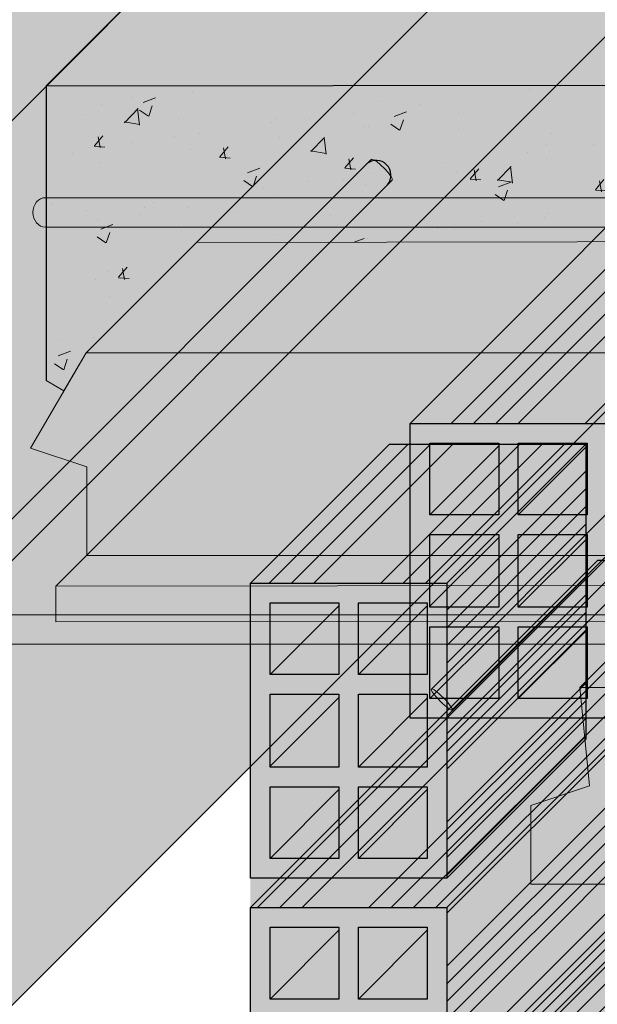
# Model space of a CAD drawing. Units: metres. Extents: x -145 to 6105, y -63 to 5433.
# Drawn here: x 2936 to 2936, y 2602 to 2603 of the extents above; entities that cross this region are included whole.
import ezdxf

# ---------------------------------------------------------------- set-up
doc = ezdxf.new("R2010")
doc.units = ezdxf.units.M
doc.layers.add('Mortero', color=254, linetype='Continuous', transparency=0.2)
for name, color, linetype, lineweight in [('P-0.10', 7, 'Continuous', 9), ('P-0.15', 7, 'Continuous', 15), ('P-0.20', 7, 'Continuous', 20), ('P-0.30', 7, 'Continuous', 30), ('P-0.50', 7, 'Continuous', 50)]:
    doc.layers.add(name, color=color, linetype=linetype, lineweight=lineweight)

# ---------------------------------------------------------------- blocks, each defined once
blk = doc.blocks.new('yjrt')
at = {"layer": 'P-0.10'}
h = blk.add_hatch(color=1, dxfattribs=at)
h.dxf.hatch_style = 1
h.set_gradient(color1=(180, 184, 176), color2=(224, 156, 83), rotation=125.00000000000001, tint=0.3799999952316284, name='HEMISPHERICAL')
h.paths.add_polyline_path([(0.176776695296212, 0.3267766952963029), (0.07677669529675768, 0.3267766952967577), (-0.09999999999990905, 0.1500000000000909), (1.387778780781446e-17, 0.1500000000000909)])
h = blk.add_hatch(dxfattribs=at)
h.set_pattern_fill('ANSI34', color=256, scale=0.00253)
h.set_pattern_definition([(45, (-2628.357364832011, -2583.761048194375), (-0.03408007197945744, 0.03408007197945744), []), (45, (-2628.346004803111, -2583.761048194375), (-0.03408007197945744, 0.03408007197945744), []), (45, (-2628.334644774211, -2583.761048194375), (-0.03408007197945744, 0.03408007197945744), []), (45, (-2628.323284720011, -2583.761048194375), (-0.03408007197945744, 0.03408007197945744), [])])
h.paths.add_polyline_path([(-0.09999999999990905, 0.1500000000000909), (1.387778780781446e-17, 0.1500000000000909), (0.176776695296212, 0.3267766952963029), (0.07677669529675768, 0.3267766952967577)])
h = blk.add_hatch(color=1, dxfattribs=at)
h.dxf.hatch_style = 1
h.set_gradient(color1=(180, 184, 176), color2=(224, 156, 83), rotation=125.00000000000001, tint=0.3799999952316284, name='HEMISPHERICAL')
h.paths.add_polyline_path([(1.387778780781446e-17, 0.1500000000000909), (0, 0), (0.1767766952966667, 0.1767766952966667), (0.1767766952966667, 0.3267766952967577)])
h = blk.add_hatch(dxfattribs=at)
h.set_pattern_fill('ANSI34', color=256, scale=0.002)
h.set_pattern_definition([(45, (-2628.357364832011, -2583.761048194375), (-0.02694076836320746, 0.02694076836320746), []), (45, (-2628.348384572011, -2583.761048194375), (-0.02694076836320746, 0.02694076836320746), []), (45, (-2628.339404312011, -2583.761048194375), (-0.02694076836320746, 0.02694076836320746), []), (45, (-2628.330424032011, -2583.761048194375), (-0.02694076836320746, 0.02694076836320746), [])])
h.paths.add_polyline_path([(0.1767766952966667, 0.1767766952966667), (0.1767766952966667, 0.3267766952967577), (0, 0.1500000000000909), (0, 0)])
h = blk.add_hatch(color=1, dxfattribs=at)
h.dxf.hatch_style = 1
h.set_gradient(color1=(180, 184, 176), color2=(224, 156, 83), rotation=125.00000000000001, tint=0.3799999952316284, name='HEMISPHERICAL')
h.paths.add_polyline_path([(0, 0.1500000000000909), (-0.09999999999990905, 0.1500000000000909), (-0.09999999999990905, 0), (6.938893903907228e-18, 0)])
h.paths.add_polyline_path([(-0.04499999999961801, 0.04650967339966883), (-0.01000000000021828, 0.04650967339966881), (-0.01000000000021828, 0.01000000000021829), (-0.04499999999961801, 0.01000000000021828)], flags=16)
h.paths.add_polyline_path([(-0.05499999999983629, 0.04650967339966883), (-0.05499999999983629, 0.01000000000021826), (-0.08999999999969077, 0.01000000000021828), (-0.08999999999969077, 0.04650967339966883)], flags=16)
h = blk.add_hatch(color=252, dxfattribs=at)
h.dxf.hatch_style = 1
h.paths.add_polyline_path([(-0.08999999999969077, 0.1034903265999674), (-0.05499999999983629, 0.1384903265998219), (-0.05499999999983629, 0.1399999999998727), (-0.08999999999969077, 0.1399999999998727)])
h.paths.add_polyline_path([(-0.08999999999969077, 0.0934903265997491), (-0.08999999999969077, 0.05694832429617236), (-0.05499999999983629, 0.09194832429602684), (-0.0549999999998363, 0.0934903265997491)])
h.paths.add_polyline_path([(-0.05499999999983629, 0.04500000000007277), (-0.05499999999983629, 0.04650967339966883), (-0.08999999999969077, 0.04650967339966883), (-0.08999999999969077, 0.01000000000021826)])
h.paths.add_polyline_path([(-0.04499999999961801, 0.04650967339966883), (-0.04499999999961801, 0.01000000000021826), (-0.01000000000021826, 0.04499999999961803), (-0.01000000000021828, 0.04650967339966883)])
h.paths.add_polyline_path([(-0.04499999999961801, 0.05650967339988711), (-0.01000000000021828, 0.09150967339928684), (-0.01000000000021828, 0.0934903265997491), (-0.04499999999961801, 0.0934903265997491)])
h.paths.add_polyline_path([(-0.04499999999961801, 0.1399999999998727), (-0.04499999999961801, 0.1034903265999674), (-0.01000000000021826, 0.1384903265993671), (-0.01000000000021828, 0.1399999999998727)])
h = blk.add_hatch(color=1, dxfattribs=at)
h.dxf.hatch_style = 1
h.set_gradient(color1=(180, 184, 176), color2=(157, 128, 32), rotation=125.00000000000001, tint=0.3799999952316284, name='HEMISPHERICAL')
h.paths.add_polyline_path([(-0.01000000000021828, 0.1034903265999674), (-0.01000000000021828, 0.1384903265993671), (-0.04499999999961801, 0.1034903265999674)])
h.paths.add_polyline_path([(-0.05499999999983629, 0.1034903265999674), (-0.05499999999983629, 0.1384903265998219), (-0.08999999999969076, 0.1034903265999674)])
h.paths.add_polyline_path([(-0.0549999999998363, 0.09194832429602684), (-0.08999999999969077, 0.05694832429617237), (-0.08999999999969079, 0.0565096733998871), (-0.05499999999983629, 0.05650967339988711)])
h.paths.add_polyline_path([(-0.01000000000021828, 0.09150967339928684), (-0.04499999999961801, 0.0565096733998871), (-0.01000000000021828, 0.0565096733998871)])
h.paths.add_polyline_path([(-0.04499999999961802, 0.01000000000021826), (-0.01000000000021828, 0.01000000000021829), (-0.01000000000021828, 0.04499999999961801)])
h.paths.add_polyline_path([(-0.08999999999969077, 0.01000000000021829), (-0.05499999999983629, 0.01000000000021829), (-0.0549999999998363, 0.04500000000007276)])
at = {"layer": 'P-0.20'}
for p, q in [((-0.05500000000029104, 0.1384903265993671), (-0.08999999999969077, 0.1034903265999674)), ((-0.01000000000021828, 0.1384903265993671), (-0.04499999999961801, 0.1034903265999674)), ((-0.05499999999983629, 0.09194832429602684), (-0.08999999999969077, 0.05694832429617236)), ((-0.01000000000021828, 0.09150967339928684), (-0.04499999999961801, 0.05650967339988711)), ((-0.05499999999983629, 0.04500000000007276), (-0.08999999999969077, 0.01000000000021828)), ((-0.01000000000021828, 0.04499999999961801), (-0.04499999999961801, 0.01000000000021828))]:
    blk.add_line(p, q, dxfattribs=at)
at = {"layer": 'P-0.30'}
blk.add_line((0.176776695296212, 0.3267766952963029), (0, 0.1500000000000909), dxfattribs=at)
blk.add_lwpolyline([(-0.09999999999990905, 0.1500000000000909), (0.07677669529675768, 0.3267766952967577), (0.1767766952966667, 0.3267766952963029), (0.1767766952966667, 0.1767766952966667), (0, 0)], dxfattribs=at)
for points in [[(-0.09999999999990905, 0.1500000000000909), (0, 0.1500000000000909), (0, 0), (-0.09999999999990905, 0)], [(-0.08999999999969077, 0.1399999999998727), (-0.05499999999983629, 0.1399999999998727), (-0.05499999999983629, 0.1034903265999674), (-0.08999999999969077, 0.1034903265999674)], [(-0.04499999999961801, 0.1399999999998727), (-0.01000000000021828, 0.1399999999998727), (-0.01000000000021828, 0.1034903265999674), (-0.04499999999961801, 0.1034903265999674)], [(-0.08999999999969077, 0.0934903265997491), (-0.05499999999983629, 0.0934903265997491), (-0.05499999999983629, 0.05650967339988711), (-0.08999999999969077, 0.05650967339988711)], [(-0.04499999999961801, 0.0934903265997491), (-0.01000000000021828, 0.0934903265997491), (-0.01000000000021828, 0.05650967339988711), (-0.04499999999961801, 0.05650967339988711)], [(-0.08999999999969077, 0.04650967339966883), (-0.05499999999983629, 0.04650967339966883), (-0.05499999999983629, 0.01000000000021828), (-0.08999999999969077, 0.01000000000021828)], [(-0.04499999999961801, 0.04650967339966883), (-0.01000000000021828, 0.04650967339966883), (-0.01000000000021828, 0.01000000000021828), (-0.04499999999961801, 0.01000000000021828)]]:
    blk.add_lwpolyline(points, close=True, dxfattribs=at)
blk = doc.blocks.new('lld')
at = {"layer": 'P-0.10'}
h = blk.add_hatch(color=1, dxfattribs=at)
h.dxf.hatch_style = 1
h.set_gradient(color1=(180, 184, 176), color2=(224, 156, 83), rotation=125.00000000000001, tint=0.3799999952316284, name='HEMISPHERICAL')
h.paths.add_polyline_path([(0.09999999999990912, -4.546918397352329e-13), (4.547912829517122e-13, 0), (-0.07071067811844231, -0.07071067811889703), (0.02928932188146674, -0.07071067811889703)])
h = blk.add_hatch(dxfattribs=at)
h.set_pattern_fill('ANSI34', color=256, scale=0.00253)
h.set_pattern_definition([(45, (-2628.32807551013, -2583.981758872494), (-0.03408007197945744, 0.03408007197945744), []), (45, (-2628.316715481229, -2583.981758872494), (-0.03408007197945744, 0.03408007197945744), []), (45, (-2628.305355452329, -2583.981758872494), (-0.03408007197945744, 0.03408007197945744), []), (45, (-2628.293995398129, -2583.981758872494), (-0.03408007197945744, 0.03408007197945744), [])])
h.paths.add_polyline_path([(0.0999999999999091, -4.54691839735233e-13), (4.548028620376954e-13, 5.551114916331162e-17), (-0.07071067811844228, -0.07071067811889704), (0.02928932188146677, -0.07071067811889704)])
h = blk.add_hatch(color=1, dxfattribs=at)
h.dxf.hatch_style = 1
h.set_gradient(color1=(180, 184, 176), color2=(224, 156, 83), rotation=125.00000000000001, tint=0.3799999952316284, name='HEMISPHERICAL')
h.paths.add_polyline_path([(0.0999999999999091, -0.1500000000005456), (0.09999999999990909, -4.546918397352329e-13), (0.02928932188146674, -0.07071067811889703), (0.02928932188146674, -0.220710678118988)])
h = blk.add_hatch(dxfattribs=at)
h.set_pattern_fill('ANSI34', color=256, scale=0.002)
h.set_pattern_definition([(45, (-2628.32807551013, -2583.981758872494), (-0.02694076836320746, 0.02694076836320746), []), (45, (-2628.31909525013, -2583.981758872494), (-0.02694076836320746, 0.02694076836320746), []), (45, (-2628.310114990129, -2583.981758872494), (-0.02694076836320746, 0.02694076836320746), []), (45, (-2628.30113471013, -2583.981758872494), (-0.02694076836320746, 0.02694076836320746), [])])
h.paths.add_polyline_path([(0.0999999999999091, -0.1500000000005456), (0.0999999999999091, -4.546648931457103e-13), (0.02928932188146677, -0.07071067811889704), (0.02928932188146677, -0.220710678118988)])
h = blk.add_hatch(color=1, dxfattribs=at)
h.dxf.hatch_style = 1
h.set_gradient(color1=(180, 184, 176), color2=(224, 156, 83), rotation=125.00000000000001, tint=0.3799999952316284, name='HEMISPHERICAL')
h.paths.add_polyline_path([(0.02928932188146674, -0.07071067811889704), (-0.07071067811844231, -0.07071067811889704), (-0.07071067811844231, -0.220710678118988), (0.02928932188146675, -0.220710678118988)])
h.paths.add_polyline_path([(-0.01571067811815127, -0.1742010047193192), (0.01928932188124846, -0.1742010047193192), (0.01928932188124846, -0.2107106781187697), (-0.01571067811815127, -0.2107106781187697)], flags=16)
h.paths.add_polyline_path([(-0.02571067811836955, -0.1742010047193192), (-0.02571067811836955, -0.2107106781187697), (-0.06071067811822403, -0.2107106781187697), (-0.06071067811822403, -0.1742010047193192)], flags=16)
h = blk.add_hatch(color=252, dxfattribs=at)
h.dxf.hatch_style = 1
h.paths.add_polyline_path([(-0.06071067811822403, -0.1172203515190206), (-0.02571067811836954, -0.08222035151916614), (-0.02571067811836955, -0.08071067811911532), (-0.06071067811822403, -0.08071067811911532)])
h.paths.add_polyline_path([(-0.06071067811822403, -0.1272203515192389), (-0.06071067811822403, -0.1637623538228157), (-0.02571067811836955, -0.1287623538229612), (-0.02571067811836955, -0.1272203515192389)])
h.paths.add_polyline_path([(-0.02571067811836954, -0.1757106781189153), (-0.02571067811836954, -0.1742010047193192), (-0.06071067811822403, -0.1742010047193192), (-0.06071067811822403, -0.2107106781187698)])
h.paths.add_polyline_path([(-0.01571067811815127, -0.1742010047193192), (-0.01571067811815127, -0.2107106781187697), (0.01928932188124846, -0.17571067811937), (0.01928932188124846, -0.1742010047193192)])
h.paths.add_polyline_path([(-0.01571067811815127, -0.1642010047191009), (0.01928932188124846, -0.1292010047197012), (0.01928932188124846, -0.1272203515192389), (-0.01571067811815127, -0.1272203515192389)])
h.paths.add_polyline_path([(-0.01571067811815127, -0.08071067811911532), (-0.01571067811815127, -0.1172203515190206), (0.01928932188124848, -0.08222035151962087), (0.01928932188124846, -0.08071067811911532)])
h = blk.add_hatch(color=1, dxfattribs=at)
h.dxf.hatch_style = 1
h.set_gradient(color1=(180, 184, 176), color2=(157, 128, 32), rotation=125.00000000000001, tint=0.3799999952316284, name='HEMISPHERICAL')
h.paths.add_polyline_path([(0.01928932188124846, -0.1172203515190206), (0.01928932188124847, -0.08222035151962089), (-0.01571067811815127, -0.1172203515190206)])
h.paths.add_polyline_path([(-0.02571067811836955, -0.1172203515190206), (-0.02571067811836955, -0.08222035151916612), (-0.06071067811822402, -0.1172203515190206)])
h.paths.add_polyline_path([(-0.02571067811836955, -0.1287623538229612), (-0.06071067811822403, -0.1637623538228156), (-0.06071067811822403, -0.1642010047191009), (-0.02571067811836955, -0.1642010047191009)])
h.paths.add_polyline_path([(0.01928932188124846, -0.1292010047197012), (-0.01571067811815127, -0.1642010047191009), (0.01928932188124846, -0.1642010047191009)])
h.paths.add_polyline_path([(-0.01571067811815129, -0.2107106781187698), (0.01928932188124846, -0.2107106781187697), (0.01928932188124846, -0.17571067811937)])
h.paths.add_polyline_path([(-0.06071067811822403, -0.2107106781187697), (-0.02571067811836955, -0.2107106781187697), (-0.02571067811836955, -0.1757106781189152)])
at = {"layer": 'P-0.20'}
for p, q in [((-0.02571067811882429, -0.08222035151962089), (-0.06071067811822403, -0.1172203515190206)), ((0.01928932188124846, -0.08222035151962089), (-0.01571067811815127, -0.1172203515190206)), ((-0.02571067811836955, -0.1287623538229612), (-0.06071067811822403, -0.1637623538228156)), ((0.01928932188124846, -0.1292010047197012), (-0.01571067811815127, -0.1642010047191009)), ((-0.02571067811836955, -0.1757106781189152), (-0.06071067811822403, -0.2107106781187697)), ((0.01928932188124846, -0.17571067811937), (-0.01571067811815127, -0.2107106781187697))]:
    blk.add_line(p, q, dxfattribs=at)
at = {"layer": 'P-0.30'}
blk.add_line((0.0999999999999091, -4.546918397352329e-13), (0.02928932188146677, -0.07071067811889704), dxfattribs=at)
blk.add_lwpolyline([(-0.07071067811889703, -0.07071067811889704), (5.551115123125783e-17, 5.551115123125783e-17), (0.0999999999999091, -4.546918397352329e-13), (0.0999999999999091, -0.1500000000000909), (0.02928932188146677, -0.2207106781185333)], dxfattribs=at)
for points in [[(-0.07071067811844231, -0.07071067811889704), (0.02928932188146674, -0.07071067811889704), (0.02928932188146674, -0.220710678118988), (-0.07071067811844231, -0.220710678118988)], [(-0.06071067811822403, -0.08071067811911532), (-0.02571067811836955, -0.08071067811911532), (-0.02571067811836955, -0.1172203515190206), (-0.06071067811822403, -0.1172203515190206)], [(-0.01571067811815127, -0.08071067811911532), (0.01928932188124846, -0.08071067811911532), (0.01928932188124846, -0.1172203515190206), (-0.01571067811815127, -0.1172203515190206)], [(-0.06071067811822403, -0.1272203515192389), (-0.02571067811836955, -0.1272203515192389), (-0.02571067811836955, -0.1642010047191009), (-0.06071067811822403, -0.1642010047191009)], [(-0.01571067811815127, -0.1272203515192389), (0.01928932188124846, -0.1272203515192389), (0.01928932188124846, -0.1642010047191009), (-0.01571067811815127, -0.1642010047191009)], [(-0.06071067811822403, -0.1742010047193192), (-0.02571067811836955, -0.1742010047193192), (-0.02571067811836955, -0.2107106781187697), (-0.06071067811822403, -0.2107106781187697)], [(-0.01571067811815127, -0.1742010047193192), (0.01928932188124846, -0.1742010047193192), (0.01928932188124846, -0.2107106781187697), (-0.01571067811815127, -0.2107106781187697)]]:
    blk.add_lwpolyline(points, close=True, dxfattribs=at)
blk = doc.blocks.new('dyiñriy')
at = {"layer": 'Mortero'}
h = blk.add_hatch(color=256, dxfattribs=at)
h.dxf.hatch_style = 1
h.paths.add_polyline_path([(2.324700156698782, 3.729104183979416), (2.574700156698782, 3.729104183979416), (2.589700156699109, 3.744104183979744), (2.574700156699237, 3.744104183980198), (2.439700156698564, 3.744104183979744), (2.439700156698564, 3.894104183979834), (2.424700156698691, 3.894104183979834), (2.424700156698691, 3.744104183979744), (2.174700156698691, 3.744104183979744), (2.174700156698691, 3.894104183979834), (2.159700156698818, 3.894104183979834), (2.159700156698818, 3.744104183979744), (1.909700156698818, 3.744104183979744), (1.909700156698818, 3.894104183979834), (1.894700156698946, 3.894104183979834), (1.894700156698946, 3.744104183979744), (1.644700156698946, 3.744104183979744), (1.644700156698946, 3.894104183979834), (1.629700156699073, 3.894104183979834), (1.629700156699073, 3.744104183979744), (1.379700156699073, 3.744104183979744), (1.379700156699073, 3.894104183979834), (1.3647001566992, 3.894104183979834), (1.3647001566992, 3.744104183979744), (1.1147001566992, 3.744104183979744), (1.1147001566992, 3.894104183980289), (1.099700156698873, 3.894104183980289), (1.099700156699328, 3.744104183979744), (0.9936341395214185, 3.638038166801834), (0.9936341395214185, 3.788038166801925), (0.9830275378030819, 3.777431565083589), (0.9830275378039914, 3.627431565083953), (0.8062508425073247, 3.450654869787286), (0.8062508425073247, 3.600654869787377), (0.7956442407908071, 3.590048268068131), (0.7956442407898976, 3.440048268068495), (0.72493356267114, 3.369337589949737), (0.6249335626716856, 3.369337589949737), (0.6249335626712309, 3.354337589950319), (0.72493356267114, 3.354337589950319), (0.9017102579673519, 3.531114285246531), (0.9017102579678067, 3.381114285247349), (0.72493356267114, 3.204337589950228), (0.6249335626712309, 3.204337589950228), (0.6249335626716856, 3.189337589949446), (0.7249335626715947, 3.189337589949446), (1.099700156699328, 3.564104183979453), (2.574700156698327, 3.564104183979907), (2.64541083481754, 3.63481486209821), (2.64541083481754, 3.649814862098083), (2.574700156698782, 3.579104183979325), (2.324700156698782, 3.579104183979325)])
h.paths.add_polyline_path([(1.794700156699037, 3.729104183979416), (2.044700156699037, 3.729104183979416), (2.044700156699037, 3.579104183979325), (1.794700156699037, 3.579104183979325)], flags=16)
h.paths.add_polyline_path([(1.779700156699164, 3.579104183979325), (1.529700156699164, 3.579104183979325), (1.529700156699164, 3.729104183979416), (1.779700156699164, 3.729104183979416)], flags=16)
h.paths.add_polyline_path([(2.059700156698909, 3.729104183979416), (2.309700156698909, 3.729104183979416), (2.309700156698909, 3.579104183979325), (2.059700156698909, 3.579104183979325)], flags=16)
h.paths.add_polyline_path([(1.514700156699291, 3.579104183979325), (1.264700156699291, 3.579104183979325), (1.264700156699291, 3.729104183979416), (1.514700156699291, 3.729104183979416)], flags=16)
h.paths.add_polyline_path([(1.249700156699419, 3.579104183979325), (1.099700156699328, 3.579104183979325), (1.099700156699328, 3.729104183979416), (1.249700156699419, 3.729104183979416)], flags=16)
h.paths.add_polyline_path([(1.089093554981901, 3.568497582261898), (0.9123168596852338, 3.391720886964777), (0.9123168596852338, 3.541720886964868), (1.089093554981901, 3.71849758226108)], flags=16)
at = {"color": 1}
for name, p in [('yjrt', (0.8062508425073247, 3.450654869787286)), ('lld', (0.6956442407899885, 3.590048268068585)), ('yjrt', (0.72493356267114, 3.204337589950228)), ('yjrt', (0.8062508425073247, 3.120654869786904))]:
    blk.add_blockref(name, p, dxfattribs=at)
blk = doc.blocks.new('gjkakryk')
at = {"layer": 'P-0.10'}
h = blk.add_hatch(color=1, dxfattribs=at)
h.dxf.hatch_style = 1
h.set_gradient(color1=(207, 206, 195), color2=(224, 224, 224), rotation=90.00000000000003, tint=0.8799999952316284)
h.paths.add_polyline_path([(1.624999999999545, 0.1541214131483685), (0, 0.1541214131483685), (-0.856437586193806, -0.7023161730472566), (-0.7064375861941699, -0.7023161730472566), (0.04393398282172711, 0.04805539597045938), (1.518933982821636, 0.04805539597045938)])
h = blk.add_hatch(color=1, dxfattribs=at)
h.dxf.hatch_style = 1
h.set_gradient(color1=(207, 206, 195), color2=(224, 224, 224), rotation=90.00000000000003, tint=0.8799999952316284)
h.paths.add_polyline_path([(0.04393398282172706, -0.406066017178091), (0.04393398282172711, 0.04393398282209091), (-0.7064375861937151, -0.7064375861951703), (-0.7064375861937151, -1.156437586195352)])
at = {"layer": 'P-0.15'}
h = blk.add_hatch(dxfattribs=at)
h.set_pattern_fill('AR-SAND', color=256, scale=0.001)
h.set_pattern_definition([(37.50000000000001, (0, 0), (-0.001600031295984046, 0.04894132373293424), [0, -0.038608, 0, -0.04318, 0, -0.041275]), (7.499999999999999, (0, 0), (0.04495232831380026, 0.07168251005683543), [0, -0.020828, 0, -0.034798, 0, -0.013335]), (327.5, (-0.031242, 0), (0.0790992370241458, 0.0001437184678545762), [0, -0.0127, 0, -0.04572, 0, -0.05969]), (317.5, (-0.031242, 0), (0.07635564524722972, 0.02229293232572163), [0, -0.00635, 0, -0.029972, 0, -0.03429])])
h.paths.add_polyline_path([(0.04393398282172711, -0.406066017178091), (0.04393398282172711, 0.04393398282209091), (-0.7064375861937151, -0.8564375861951703), (-0.7064375861937151, -1.156437586195352)])
h.paths.add_polyline_path([(1.518933982821636, 0.04393398282209091), (0.04393398282172711, 0.04393398282209091), (0.04393398282172711, -0.406066017178091), (1.518933982821636, -0.406066017178091)], flags=17)
h.paths.add_polyline_path([(1.625, 0.15), (0, 0.15), (-0.8564375861935787, -0.706437586195625), (-0.7064375861939425, -0.706437586195625), (0.04393398282172711, 0.04393398282209091), (1.518933982821636, 0.04393398282209091)])
h.paths.add_polyline_path([(1.624999999999545, 0.15), (1.518933982821636, 0.04393398282209091), (1.518933982821636, -0.406066017178091), (1.624999999999545, -0.2999999999997272)])
at = {"layer": 'P-0.30'}
for points in [[(-0.856437586193806, -0.706437586195625), (0, 0.15), (1.625, 0.15), (1.518933982821636, 0.04393398282209091), (0.04393398282172711, 0.04393398282209091), (-0.7064375861937151, -0.7064375861951703)], [(1.518933982821636, -0.406066017178091), (0.04393398282172711, -0.406066017178091), (-0.7064375861941699, -1.156437586195807)]]:
    blk.add_lwpolyline(points, dxfattribs=at)
blk = doc.blocks.new('ryakaryyir')
at = {"layer": 'P-0.20'}
for points, knots in [([(-1.706837661839927, 1.638981218220579), (-1.686375611233416, 1.635565049230991), (-1.602707566500158, 1.621596547962781), (-1.483521124997878, 1.78443515670233), (-1.600917230637606, 1.974027130420836), (-1.553806541507129, 2.242597020140238), (-1.323350511477656, 2.43500534358418), (-1.415766382930087, 2.670186364017354), (-1.492039510073027, 2.760619567452522), (-1.529889667624957, 2.797159693544927)], [0, 0, 0, 0, 0.06059561867884038, 0.247771693650599, 0.4315205584542253, 0.6808659831852454, 1.006193733453274, 1.199861474143456, 1.357576805885454, 1.357576805885454, 1.357576805885454, 1.357576805885454]), ([(-1.669167994619329, 1.634167259118385), (-1.665905581129664, 1.634343364200959), (-1.60180904161507, 1.640700222262694), (-1.496605149932748, 1.784435156702784), (-1.614001255573839, 1.974027130420382), (-1.566890566441998, 2.242597020139783), (-1.33643453641389, 2.435005343583725), (-1.428850407865866, 2.670186364016899), (-1.505123535007897, 2.760619567452522), (-1.542973692559372, 2.797159693544018)], [0.03869186377114578, 0.03869186377114578, 0.03869186377114578, 0.03869186377114578, 0.04631267440966121, 0.1893696281374918, 0.3298071966341674, 0.5203796129717797, 0.7690246223488908, 0.9170430965191476, 1.037583474974805, 1.037583474974805, 1.037583474974805, 1.037583474974805]), ([(-1.669167994619329, 1.634167259118385), (-1.665905581129664, 1.634343364200959), (-1.60180904161507, 1.640700222262694), (-1.496605149932748, 1.784435156702784), (-1.614001255573839, 1.974027130420382), (-1.566890566441998, 2.242597020139783), (-1.33643453641389, 2.435005343583725), (-1.428850407865866, 2.670186364016899), (-1.505123535007897, 2.760619567452522), (-1.542973692559372, 2.797159693544018)], [0.03869186377114578, 0.03869186377114578, 0.03869186377114578, 0.03869186377114578, 0.04631267440966121, 0.1893696281374918, 0.3298071966341674, 0.5203796129717797, 0.7690246223488908, 0.9170430965191476, 1.037583474974805, 1.037583474974805, 1.037583474974805, 1.037583474974805])]:
    blk.add_open_spline(points, degree=3, knots=knots, dxfattribs=at)
blk = doc.blocks.new('RWHwrhwr')
at = {"layer": 'P-0.50', "color": 5}
blk.add_blockref('ryakaryyir', (0.2081299279943778, -3.001464466097786), dxfattribs=at)
blk = doc.blocks.new('aejrtrjrykyk')
at = {"layer": 'P-0.10', "true_color": 0xf9f9f6, "transparency": 33554687}
h = blk.add_hatch(color=7, dxfattribs=at)
h.dxf.hatch_style = 1
h.paths.add_polyline_path([(1.093434995956613, 0.8101067811826397), (0.7067785663957693, 0.8101067811826397), (-0.0003282147899881238, 0.102999999995518), (0.3863282147713107, 0.102999999995518)])
h.paths.add_polyline_path([(1.121762432591368, 0.7617039795341043), (1.093434995956613, 0.8101067811826397), (0.3863282147713107, 0.102999999995518), (0.4146556514060649, 0.05459719834698262)])
h.paths.add_polyline_path([(0.3863282147713107, 0.102999999995518), (-0.0003282147899881238, 0.102999999995518), (-0.02865565142519699, 0.05459719834698262), (0, 0.04504531453812888), (0, 0), (0.3859999999813226, 0), (0.3859999999813226, 0.04504531453812888), (0.4146556514060649, 0.05459719834698262)])
h.paths.add_polyline_path([(1.093106781166625, 0.7071067811871217), (1.093106781166625, 0.733048328109362), (0.4146556514060649, 0.05459719834698262), (0.3859999999813226, 0.04504531453812888), (0.3859999999813226, 0)])
at = {"layer": 'P-0.20'}
blk.add_line((-0.0003282147895333765, 0.1029999999959728), (0.7067785663953146, 0.8101067811821849), dxfattribs=at)
blk.add_lwpolyline([(0.3859999999813226, 0), (0, 0), (0, 0.04504531453812888), (-0.02865565142519699, 0.05459719834698262), (-0.0003282147899881238, 0.102999999995518), (0.3863282147713107, 0.102999999995518), (0.4146556514060649, 0.05459719834698262), (0.3859999999813226, 0.04504531453812888), (0.3859999999813226, 0), (0.3859999999813226, 0)], dxfattribs=at)
blk = doc.blocks.new('aetjqetqjtekj')
at = {"layer": 'P-0.10', "true_color": 0xb0b09c, "transparency": 33554687}
h = blk.add_hatch(color=253, dxfattribs=at)
h.dxf.hatch_style = 1
h.paths.add_polyline_path([(0.8921815365461043, 0.9721815365442126), (0.8971815365462135, 1.022181536542575), (0.8471815365483053, 1.022181536542575), (-0.07499999999663487, 0.09999999999536158), (-0.02499999999872671, 0.09999999999536158), (-0.02999999999883585, 0.04999999999745341)])
h.paths.add_polyline_path([(0.9221815365444854, 0.9621815365453585), (0.8921815365456496, 0.9721815365446673), (-0.02999999999883585, 0.04999999999745341), (0, 0.03999999999768988)])
h.paths.add_polyline_path([(0.9221815365449402, 0.9221815365472139), (0.9221815365449402, 0.9621815365449038), (0, 0.03999999999768988), (0, 0)])
at = {"layer": 'P-0.10', "true_color": 0xd2d2c6, "transparency": 33554687}
h = blk.add_hatch(color=254, dxfattribs=at)
h.dxf.hatch_style = 1
h.paths.add_polyline_path([(0, 0.03999999999768988), (-0.02999999999883585, 0.04999999999745341), (-0.02499999999872671, 0.09999999999536158), (-0.04999999999790816, 0.09999999999536158), (-0.07499999999663487, 0.09999999999536158), (-0.06999999999743522, 0.04999999999745341), (-0.09999999999536158, 0.03999999999768988), (-0.09999999999536158, 0), (0, 0)])
at = {"layer": 'P-0.20'}
blk.add_line((-0.07499999999663487, 0.09999999999536158), (0.8471815365483053, 1.022181536542575), dxfattribs=at)
blk.add_lwpolyline([(-0.04999999999790816, 0.09999999999536158), (-0.02499999999872671, 0.09999999999536158), (-0.02999999999883585, 0.04999999999745341), (0, 0.03999999999768988), (0, 0), (-0.09999999999536158, 0), (-0.09999999999536158, 0.03999999999768988), (-0.06999999999743522, 0.04999999999745341), (-0.07499999999663487, 0.09999999999536158), (-0.04999999999790816, 0.09999999999536158)], dxfattribs=at)
blk = doc.blocks.new('ERTJQETQJETJ')
at = {"layer": 'P-0.10'}
h = blk.add_hatch(color=1, dxfattribs=at)
h.dxf.hatch_style = 1
h.set_gradient(color1=(209, 209, 209), color2=(224, 224, 224), rotation=90.00000000000003, tint=0.8799999952316284)
edge = h.paths.add_edge_path()
edge.add_line((1.478335104983216, 0), (0, 0))
edge.add_line((0, 0), (-0.7000702124073541, -0.7000702124087184))
edge.add_line((-0.7000702124073541, -0.7000702124087184), (-0.0168217985751653, -0.6994306155766026))
edge.add_spline(control_points=[(-0.01682179858198651, -0.6994306155770573), (0.05188979549802752, -0.6949907663238264), (0.1834200260009311, -0.6864918455307816), (0.3224649468461394, -0.6102410836397212), (0.461766067975077, -0.4104488896537077), (0.7259407730462044, -0.4176109585437189), (0.9595782985134065, -0.4818471384905934), (1.059902911065365, -0.4109181020066899), (1.085547870632581, -0.3927872343506351)], knot_values=[0, 0, 0, 0, 0.2776061267951387, 0.5314037366666169, 0.7553185349157, 1.161546465432274, 1.549723828807841, 1.683023762474045, 1.683023762474045, 1.683023762474045, 1.683023762474045], degree=3, periodic=0)
edge.add_line((1.085547870632581, -0.3927872343506351), (1.478335104983216, 0))
h = blk.add_hatch(color=1, dxfattribs=at)
h.dxf.hatch_style = 1
h.set_gradient(color1=(112, 112, 112), color2=(224, 224, 224), rotation=90.00000000000003, tint=0.8799999952316284, name='INVCYLINDER')
edge = h.paths.add_edge_path()
edge.add_line((0.2462814010918919, -0.7246720813859611), (0.3418260361299872, -0.6679864682628249))
edge.add_line((0.3418260361299872, -0.6679864682628249), (0.4116650605724317, -0.5965798309302954))
edge.add_line((0.4116650605724317, -0.5965798309302954), (0.447144797083638, -0.5513672880665581))
edge.add_line((0.447144797083638, -0.5513672880665581), (0.4741615709122016, -0.5276503984055125))
edge.add_line((0.4741615709122016, -0.5276503984055125), (0.5032012822994147, -0.5106996054596493))
edge.add_line((0.5032012822994147, -0.5106996054596493), (0.5348088302512224, -0.4962061086716858))
edge.add_line((0.5348088302512224, -0.4962061086716858), (0.5448139564196026, -0.4980435692054925))
edge.add_line((0.5448139564196026, -0.4980435692054925), (0.5601784405926082, -0.5173508702414438))
edge.add_line((0.5601784405926082, -0.5173508702414438), (0.5845287024217214, -0.4930006084118759))
edge.add_line((0.5845287024217214, -0.4930006084118759), (0.6091637052040824, -0.4930006084118759))
edge.add_line((0.6091637052040824, -0.4930006084118759), (0.6345287024196296, -0.4930006084118759))
edge.add_line((0.6345287024196296, -0.4930006084118759), (0.6264538352115778, -0.5297472608294811))
edge.add_line((0.6264538352115778, -0.5297472608294811), (0.6629819918298381, -0.4932191042107661))
edge.add_line((0.6629819918298381, -0.4932191042107661), (0.7686726722781714, -0.5109299769742393))
edge.add_line((0.7686726722781714, -0.5109299769742393), (0.8302598824020606, -0.5228125965932122))
edge.add_line((0.8302598824020606, -0.5228125965932122), (0.9393861251583076, -0.5174116644111564))
edge.add_line((0.9393861251583076, -0.5174116644111564), (1.043111056520502, -0.4882454929911546))
edge.add_line((1.043111056520502, -0.4882454929911546), (1.124546212928635, -0.4346656291800173))
edge.add_line((1.124546212928635, -0.4346656291800173), (1.091640661975816, -0.4858886488345888))
edge.add_line((1.091640661975816, -0.4858886488345888), (1.24111369710181, -0.3364156137081409))
edge.add_line((1.24111369710181, -0.3364156137081409), (1.493580936210492, -0.08394837459900373))
edge.add_line((1.493580936210492, -0.08394837459900373), (1.48637958645395, -0.06071862277622131))
edge.add_line((1.48637958645395, -0.06071862277622131), (1.478335104983216, -0.02455882722006208))
edge.add_line((1.478335104983216, -0.02455882722006208), (1.478335104983216, 0))
edge.add_line((1.478335104983216, 0), (1.085547870632581, -0.3927872343506351))
edge.add_spline(control_points=[(1.085547870632581, -0.3927872343506351), (1.059902911065365, -0.4109181020066899), (0.9595782985134065, -0.4818471384905934), (0.7259407730462044, -0.4176109585437189), (0.461766067975077, -0.4104488896537077), (0.3224649468461394, -0.6102410836397212), (0.1834200260009311, -0.6864918455307816), (0.05188979549802752, -0.6949907663238264), (-0.01682179858198651, -0.6994306155770573)], knot_values=[0, 0, 0, 0, 0.1332999336662046, 0.5214772970417707, 0.9277052275583452, 1.151620025807428, 1.405417635678907, 1.683023762474045, 1.683023762474045, 1.683023762474045, 1.683023762474045], degree=3, periodic=0)
edge.add_line((-0.0168217985751653, -0.6994306155766026), (-0.7000702124073541, -0.7000702124087184))
edge.add_line((-0.7000702124073541, -0.7000702124087184), (-0.7000702124073541, -0.8500702124088093))
edge.add_line((-0.7000702124073541, -0.8500702124088093), (-0.6910888020461243, -0.8553265265936716))
edge.add_line((-0.6910888020461243, -0.8553265265936716), (-0.6797486802947788, -0.8359497763826766))
edge.add_line((-0.6797486802947788, -0.8359497763826766), (-0.6236124263550664, -0.7798135224429643))
edge.add_line((-0.6236124263550664, -0.7798135224429643), (-0.2363026851053291, -0.7791602107545259))
edge.add_line((-0.2363026851053291, -0.7791602107545259), (-0.238589147534185, -0.8161184583914292))
edge.add_line((-0.238589147534185, -0.8161184583914292), (-0.2081710976303839, -0.785700408487628))
edge.add_line((-0.2081710976303839, -0.785700408487628), (-0.158171097632021, -0.785700408487628))
edge.add_line((-0.158171097632021, -0.785700408487628), (-0.168743836723479, -0.8249449327881848))
edge.add_line((-0.168743836723479, -0.8249449327881848), (-0.1169006452405483, -0.7731017413047994))
edge.add_line((-0.1169006452405483, -0.7731017413047994), (0.0131906345295647, -0.7731017413047994))
edge.add_line((0.0131906345295647, -0.7731017413047994), (0.1118854669443863, -0.7635110123378581))
edge.add_line((0.1118854669443863, -0.7635110123378581), (0.2462814010918919, -0.7246720813859611))
h = blk.add_hatch(dxfattribs=at)
h.set_pattern_fill('AR-CONC', color=256, scale=0.00035)
h.set_pattern_definition([(49.99999999999999, (-2660.390705736011, -2563.767769685186), (0.0637646341486014, -0.00557867993861608), [0.0066675, -0.0733425]), (355, (-2660.390705736011, -2563.767769685186), (-0.01233519749873927, 0.0668698958336623), [0.005334, -0.0586742044595]), (100.4514447, (-2660.385392033561, -2563.768234573911), (0.05142943648162365, 0.06129121316926828), [0.005666503079999999, -0.06233158561]), (46.18420000000002, (-2660.390705736011, -2563.749989685185), (0.09487766431224547, -0.0147148147764545), [0.01000125, -0.11001375]), (96.63555760999996, (-2660.382799271011, -2563.751215910186), (0.08309144691802606, 0.08659914360920254), [0.008499758099, -0.093497462856]), (351.1841511700001, (-2660.390705736011, -2563.749989685185), (0.08309144692274197, 0.08659914360493642), [0.0080009884745, -0.088010906172]), (21, (-2660.381815736011, -2563.754434685186), (0.05306503694419637, -0.03579281936548066), [0.0066675, -0.0733425]), (326.0000000000001, (-2660.381815736011, -2563.754434685186), (0.02163070992167648, 0.06446578814281174), [0.005334, -0.058674]), (71.45144499999999, (-2660.377393649601, -2563.75741742015), (0.07469574674755065, 0.02867296911006683), [0.00566650308, -0.06233147816]), (37.50000000000001, (-2660.390705736011, -2563.767769685186), (0.001081011137707136, 0.02959426360560359), [0, -0.0579628, 0, -0.059563, 0, -0.05889625]), (7.499999999999999, (-2660.390705736011, -2563.767769685186), (0.02338688187860701, 0.03506320118634183), [0, -0.0339598, 0, -0.0566293, 0, -0.02244725]), (327.5, (-2660.410530436011, -2563.767769685186), (0.04745670830840499, -0.002005060397435705), [0, -0.022225, 0, -0.069342, 0, -0.0920115]), (317.5, (-2660.419420436011, -2563.767769685186), (0.05184521348510632, 0.00889927186166656), [0, -0.0288925, 0, -0.0460502, 0, -0.0653415])])
h.paths.add_polyline_path([(-0.2517348823889733, -0.6996505204620007), (-0.7000702124073541, -0.7000702124087184), (-0.7000702124073541, -0.8500702124088093), (-0.6910888020461243, -0.8553265265936716), (-0.6797486802947788, -0.8359497763826766), (-0.6236124263550664, -0.7798135224429643), (-0.2504016439861516, -0.7791839927917863)])
at = {"layer": 'P-0.15'}
blk.add_lwpolyline([(-0.7000702124073541, -0.8500702124088093), (-0.6910888020461243, -0.8553265265936716), (-0.6797486802947788, -0.8359497763826766), (-0.6236124263550664, -0.7798135224429643), (-0.2363026851053291, -0.7791602107545259)], dxfattribs=at)
at = {"layer": 'P-0.30'}
for p, q in [((-0.7000702124123563, -0.7000702124087184), (-0.01682179857198207, -0.6994306155766026)), ((-0.7000702124073541, -0.7000702124087184), (-0.7000702124073541, -0.8500702124088093))]:
    blk.add_line(p, q, dxfattribs=at)
blk.add_lwpolyline([(-0.7000702124073541, -0.7000702124087184), (0, 0), (1.478335104983216, 0)], dxfattribs=at)
blk = doc.blocks.new('rykwtlu')
at = {"layer": 'P-0.10', "transparency": 33554687}
h = blk.add_hatch(color=1, dxfattribs=at)
h.dxf.hatch_style = 1
h.set_gradient(color1=(132, 132, 132), rotation=90.00000000000003, one_color=1, tint=1, name='CYLINDER')
edge = h.paths.add_edge_path()
edge.add_arc((-2.438759143730294, 0), 0.007500000000163709, 90, 270)
edge.add_line((-2.438759143730294, -0.007500000000163709), (0, -0.007500000000163709))
edge.add_arc((0, 0), 0.007500000000163044, 90, 270, ccw=False)
edge.add_line((0, 0.007500000000163709), (-2.438759143730294, 0.007500000000163709))
h = blk.add_hatch(color=1, dxfattribs=at)
h.dxf.hatch_style = 1
h.set_gradient(color1=(132, 132, 132), rotation=90.00000000000003, one_color=1, tint=1, name='INVSPHERICAL')
h.paths.add_polyline_path([(0.007500000000163709, 0, 1), (-0.007500000000163709, 0, 1)])
h = blk.add_hatch(color=1, dxfattribs=at)
h.dxf.hatch_style = 1
h.set_gradient(color1=(132, 132, 132), color2=(181, 181, 181), one_color=1, tint=0.7099999785423279, name='INVSPHERICAL')
h.paths.add_polyline_path([(-0.007500000000163709, 0, 1), (0.007500000000163709, 0, 1)])
at = {"layer": 'P-0.20'}
for p, q in [((-2.438759143730294, 0.007500000000618456), (0, 0.007500000000163709)), ((-2.438759143730294, -0.007499999999254214), (0, -0.007499999999708962))]:
    blk.add_line(p, q, dxfattribs=at)
blk.add_circle((0, 0), 0.007500000000163709, dxfattribs=at)
blk.add_arc((-2.438759143730294, 0), 0.007500000000163709, 90, 270, dxfattribs=at)
blk = doc.blocks.new('rykwry')
at = {"layer": 'P-0.30'}
blk.add_arc((-1.480341313726967, 0.4431623564728397), 0.007527122186883133, 320.0801550940882, 130.3593176014834, dxfattribs=at)
at = {"color": 1, "rotation": 225.0000000000694}
for p, xscale in [((-1.808646285333126, 0.1148608438794601), 0.192), ((-1.44698067846451, 0.1765264507484243), 0.156)]:
    blk.add_blockref('rykwtlu', p, dxfattribs=dict(at, xscale=xscale))
at = {"color": 1, "xscale": 0.85}
for p in [(0.4242640687102721, 0.4242640687116364), (0.2121320343553634, 0.2121320343558182)]:
    blk.add_blockref('rykwtlu', p, dxfattribs=at)
blk = doc.blocks.new('RYKW5LW57')
at = {"layer": 'P-0.50', "color": 5}
for name, p in [('ERTJQETQJETJ', (0, 0)), ('rykwry', (0.9481452437785265, -1.188777479751479))]:
    blk.add_blockref(name, p, dxfattribs=at)
blk = doc.blocks.new('A6TUJET')
at = {"layer": 'P-0.10'}
h = blk.add_hatch(color=1, dxfattribs=at)
h.dxf.hatch_style = 1
h.set_gradient(color1=(224, 224, 224), color2=(224, 224, 224), rotation=90.00000000000003, tint=0.8799999952316284)
edge = h.paths.add_edge_path()
edge.add_spline(control_points=[(-0.01682179858198651, -0.715901502896009), (0.05188979549802752, -0.711461653642778), (0.1834200260009311, -0.7029627328497332), (0.3224649468461394, -0.6267119709586728), (0.461766067975077, -0.4269197769726594), (0.7259407730462044, -0.4340818458626705), (0.9595782985134065, -0.498318025809545), (1.059902911065365, -0.4273889893256415), (1.085547870632581, -0.4092581216695867)], knot_values=[0, 0, 0, 0, 0.2776061267951387, 0.5314037366666169, 0.7553185349157, 1.161546465432274, 1.549723828807841, 1.683023762474045, 1.683023762474045, 1.683023762474045, 1.683023762474045], degree=3, periodic=0)
edge.add_line((1.085547870632581, -0.4092581216695868), (1.478335104983216, -0.01647088731895169))
edge.add_line((1.478335104983216, -0.01647088731895169), (1.478335104983216, 1.110223024625157e-16))
edge.add_line((1.478335104983216, 1.110223024625157e-16), (1.085547870632581, -0.3927872343506351))
edge.add_spline(control_points=[(1.085547870632581, -0.3927872343506351), (1.059902911065365, -0.4109181020066899), (0.9595782985134065, -0.4818471384905934), (0.7259407730462044, -0.4176109585437189), (0.461766067975077, -0.4104488896537077), (0.3224649468461394, -0.6102410836397212), (0.1834200260009311, -0.6864918455307816), (0.05188979549802752, -0.6949907663238264), (-0.01682179858198651, -0.6994306155770573)], knot_values=[0, 0, 0, 0, 0.1332999336662046, 0.5214772970417707, 0.9277052275583452, 1.151620025807428, 1.405417635678907, 1.683023762474045, 1.683023762474045, 1.683023762474045, 1.683023762474045], degree=3, periodic=0)
edge.add_line((-0.01682179857502519, -0.6994306155766055), (-0.7000702124073543, -0.7000702124087137))
edge.add_line((-0.7000702124073543, -0.7000702124087137), (-0.7000702124098506, -0.7165410997276676))
edge.add_line((-0.7000702124098506, -0.7165410997276676), (-0.0168217985750243, -0.7159015028955571))
h = blk.add_hatch(color=1, dxfattribs=at)
h.dxf.hatch_style = 1
h.set_gradient(color1=(209, 209, 209), color2=(224, 224, 224), rotation=90.00000000000003, tint=0.8799999952316284)
edge = h.paths.add_edge_path()
edge.add_line((1.478335104983216, 0), (0, 0))
edge.add_line((0, 0), (-0.7000702124073541, -0.7000702124087184))
edge.add_line((-0.7000702124073541, -0.7000702124087184), (-0.0168217985751653, -0.6994306155766026))
edge.add_spline(control_points=[(-0.01682179858198651, -0.6994306155770573), (0.05188979549802752, -0.6949907663238264), (0.1834200260009311, -0.6864918455307816), (0.3224649468461394, -0.6102410836397212), (0.461766067975077, -0.4104488896537077), (0.7259407730462044, -0.4176109585437189), (0.9595782985134065, -0.4818471384905934), (1.059902911065365, -0.4109181020066899), (1.085547870632581, -0.3927872343506351)], knot_values=[0, 0, 0, 0, 0.2776061267951387, 0.5314037366666169, 0.7553185349157, 1.161546465432274, 1.549723828807841, 1.683023762474045, 1.683023762474045, 1.683023762474045, 1.683023762474045], degree=3, periodic=0)
edge.add_line((1.085547870632581, -0.3927872343506351), (1.478335104983216, 0))
at = {"layer": 'P-0.20'}
for p, q in [((-0.7000702124123563, -0.7000702124087184), (-0.01682179857198207, -0.6994306155766026)), ((-0.7000702124073541, -0.7000702124087184), (-0.7000702124098509, -0.7165410997276678)), ((-0.7000702124123563, -0.71654109972767), (-0.01682179857198207, -0.7159015028955542))]:
    blk.add_line(p, q, dxfattribs=at)
blk.add_lwpolyline([(-0.7000702124073541, -0.7000702124087184), (0, 0), (1.478335104983216, 0)], dxfattribs=at)
blk = doc.blocks.new('Q6QI46I46')
at = {"color": 1}
for name, p in [('aetjqetqjtekj', (0.09999999999536158, 0)), ('aejrtrjrykyk', (-0.2258198652179999, 0.1671801347633846))]:
    blk.add_blockref(name, p, dxfattribs=at)
at = {"layer": 'P-0.50', "color": 5}
blk.add_blockref('RYKW5LW57', (0.4536006002867907, 1.106129911141579), dxfattribs=at)
at = {"layer": 'P-0.50', "xscale": 1.101044275096765, "yscale": 1.101044275096765, "zscale": 1.101044275096765}
blk.add_blockref('A6TUJET', (0.5291815365646837, 0.9223420102971027), dxfattribs=at)
blk = doc.blocks.new('Urbano')
at = {"color": 1}
blk.add_blockref('gjkakryk', (1.486832191054418, 4.806236218335471), dxfattribs=at)
at = {"layer": 'P-0.10', "color": 1}
blk.add_blockref('dyiñriy', (0.4158373475361947, 0.4839164331225234), dxfattribs=at)
at = {"layer": 'P-0.50', "color": 5}
for name, p in [('Q6QI46I46', (1.183372139090906, 3.850246855517459)), ('RWHwrhwr', (2.657636245882259, 4.696634667251601))]:
    blk.add_blockref(name, p, dxfattribs=at)
blk = doc.blocks.new('det4')
at = {"layer": 'P-0.50', "color": 5}
blk.add_blockref('Urbano', (1.187833277288064, 0.3109621064313615), dxfattribs=at)

msp = doc.modelspace()

# ---------------------------------------------------------------- block references
at = {"layer": 'P-0.50', "color": 5, "xscale": 2.5, "yscale": 2.5, "zscale": 2.5}
msp.add_blockref('det4', (2930.276155037933, 2591.689705378981), dxfattribs=at)

doc.saveas('drawing.dxf')
